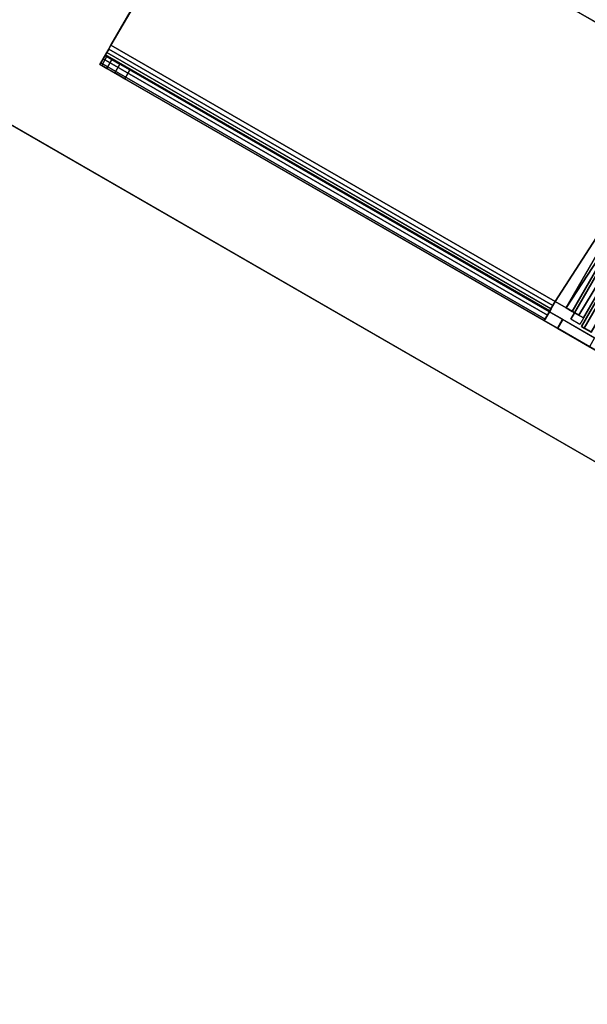
# Model space of a CAD drawing. Units: inches. Extents: x -2 to 235, y -6 to 127.
# Drawn here: x 33 to 38, y 23 to 32 of the extents above; entities that cross this region are included whole.
import ezdxf

# ---------------------------------------------------------------- set-up
doc = ezdxf.new("R2010")
doc.units = ezdxf.units.IN
doc.header["$MEASUREMENT"] = 0
for name, color, linetype in [('TABLE-BASE3UPPER', 6, 'Continuous'), ('TABLE-TOP3', 6, 'Continuous'), ('TABLE-TOPEDGE3', 6, 'Continuous')]:
    doc.layers.add(name, color=color, linetype=linetype)

# ---------------------------------------------------------------- blocks, each defined once
blk = doc.blocks.new('UDY3AS_3048LEEE_1T')
at = {"layer": 'TABLE-BASE3UPPER'}
for points in [[(-34.6508, -33.7862, 25.4637), (-34.6798, -33.7695, 25.5444), (-28.479, -23.0294, 25.5444), (-28.45, -23.0461, 25.4637)], [(-34.6798, -33.7695, 27.198), (-28.479, -23.0294, 27.198), (-28.479, -23.0294, 25.5444), (-34.6798, -33.7695, 25.5444)], [(-28.45, -23.0461, 27.2787), (-34.6508, -33.7862, 27.2787), (-34.6798, -33.7695, 27.198), (-28.479, -23.0294, 27.198)], [(-34.6508, -33.7862, 25.4637), (-28.45, -23.0461, 25.4637), (-28.3801, -23.0865, 25.4302), (-34.5809, -33.8265, 25.4302)], [(-34.5809, -33.8265, 27.3121), (-28.3801, -23.0865, 27.3121), (-28.45, -23.0461, 27.2787), (-34.6508, -33.7862, 27.2787)], [(-37.7645, -28.829, 27.32), (-33.508, -31.2864, 27.32), (-33.508, -31.2864, 27.2153), (-37.7645, -28.829, 27.2153)], [(-38.3023, -28.9731, 27.32), (-38.3023, -28.9731, 27.2153), (-39.4311, -30.9281, 27.2153), (-39.4311, -30.9281, 27.32)], [(-34.9867, -33.5925, 27.303), (-34.9441, -33.5186, 27.32), (-39.4311, -30.9281, 27.32), (-39.4737, -31.0019, 27.303)], [(-39.4737, -31.0019, 27.303), (-39.4311, -30.9281, 27.32), (-39.4311, -30.9281, 27.2153), (-39.4537, -30.9672, 27.2063)], [(-39.4537, -30.9672, 27.2063), (-39.4311, -30.9281, 27.2153), (-34.9441, -33.5186, 27.2153), (-34.9667, -33.5578, 27.2063)], [(-39.5425, -31.1211, 27.0972), (-39.534, -31.1064, 27.1824), (-39.4856, -31.0226, 27.1424), (-39.4901, -31.0304, 27.0972)], [(-39.4901, -31.0304, 26.9899), (-39.5425, -31.1211, 26.9899), (-39.5246, -31.1314, 26.864), (-39.4722, -31.0407, 26.864)], [(-39.5425, -31.1211, 27.0972), (-39.4901, -31.0304, 27.0972), (-39.4901, -31.0304, 26.9899), (-39.5425, -31.1211, 26.9899)], [(-39.534, -31.1064, 27.1824), (-39.5098, -31.0645, 27.2547), (-39.4728, -31.0004, 27.1807), (-39.4856, -31.0226, 27.1424)], [(-39.5246, -31.1314, 26.864), (-39.4722, -31.0407, 26.864), (-39.4204, -31.0706, 26.7514), (-39.4728, -31.1613, 26.7514)], [(-39.4737, -31.0019, 27.303), (-39.4537, -30.9672, 27.2063), (-39.4728, -31.0004, 27.1807), (-39.5098, -31.0645, 27.2547)], [(-34.9867, -33.5925, 27.303), (-39.4737, -31.0019, 27.303), (-39.5098, -31.0645, 27.2547), (-35.0229, -33.6551, 27.2547)], [(-39.4856, -31.0226, 27.1424), (-34.9987, -33.6131, 27.1424), (-35.0031, -33.6209, 27.0972), (-39.4901, -31.0304, 27.0972)], [(-39.4722, -31.0407, 26.864), (-39.4901, -31.0304, 26.9899), (-35.0031, -33.6209, 26.8672), (-39.4204, -31.0706, 26.7514)], [(-39.4901, -31.0304, 26.9899), (-39.4901, -31.0304, 27.0972), (-35.0031, -33.6209, 27.0972), (-35.0031, -33.6209, 26.8672)], [(-39.4856, -31.0226, 27.1424), (-39.4728, -31.0004, 27.1807), (-34.9858, -33.591, 27.1807), (-34.9987, -33.6131, 27.1424)], [(-39.4537, -30.9672, 27.2063), (-34.9667, -33.5578, 27.2063), (-34.9858, -33.591, 27.1807), (-39.4728, -31.0004, 27.1807)], [(-35.047, -33.6969, 27.1824), (-39.534, -31.1064, 27.1824), (-39.5425, -31.1211, 27.0972), (-35.0555, -33.7116, 27.0972)], [(-39.5246, -31.1314, 26.864), (-39.4728, -31.1613, 26.7514), (-35.0555, -33.7116, 26.8672), (-39.5425, -31.1211, 26.9899)], [(-35.0555, -33.7116, 26.8672), (-35.0555, -33.7116, 27.0972), (-39.5425, -31.1211, 27.0972), (-39.5425, -31.1211, 26.9899)], [(-35.047, -33.6969, 27.1824), (-35.0229, -33.6551, 27.2547), (-39.5098, -31.0645, 27.2547), (-39.534, -31.1064, 27.1824)], [(-39.3925, -31.2077, 26.6637), (-39.4728, -31.1613, 26.7514), (-39.4204, -31.0706, 26.7514), (-39.3401, -31.117, 26.6637)], [(-39.2398, -31.1749, 26.6104), (-39.3401, -31.117, 26.6637), (-39.4204, -31.0706, 26.7514), (-35.0031, -33.6209, 26.8672)], [(-39.3925, -31.2077, 26.6637), (-39.3401, -31.117, 26.6637), (-39.2398, -31.1749, 26.6104), (-39.2922, -31.2656, 26.6104)], [(-39.3925, -31.2077, 26.6637), (-39.2922, -31.2656, 26.6104), (-35.0555, -33.7116, 26.8672), (-39.4728, -31.1613, 26.7514)], [(-34.5986, -33.9754, 25.1153), (-39.2922, -31.2656, 26.6104), (-39.2398, -31.1749, 26.6104), (-34.5463, -33.8847, 25.1153)], [(-34.5463, -33.8847, 25.1153), (-39.2398, -31.1749, 26.6104), (-35.0031, -33.6209, 26.8672), (-34.8702, -33.6977, 26.8672)], [(-34.5986, -33.9754, 25.1153), (-34.9225, -33.7884, 26.8672), (-35.0555, -33.7116, 26.8672), (-39.2922, -31.2656, 26.6104)], [(-33.508, -31.2864, 27.2153), (-34.9441, -33.5186, 27.2153), (-34.8336, -33.5824, 27.2153), (-33.508, -31.2864, 27.2153)], [(-33.508, -31.2864, 27.32), (-34.9441, -33.5186, 27.32), (-34.8336, -33.5824, 27.32), (-33.3836, -31.3583, 27.2605)], [(-34.8336, -33.5824, 27.2153), (-33.508, -31.2864, 27.2153), (-33.4478, -31.3212, 27.1864), (-34.7719, -33.618, 27.1847)], [(-34.7858, -33.6964, 25.5956), (-33.4228, -31.3356, 25.7924), (-33.4516, -31.3856, 25.6532), (-33.5377, -31.5346, 25.6077)], [(-34.7487, -33.6315, 27.1247), (-33.4228, -31.3356, 27.1168), (-33.4228, -31.3356, 25.7924), (-34.7858, -33.6964, 25.5956)], [(-34.7487, -33.6315, 27.1247), (-34.7719, -33.618, 27.1847), (-33.4478, -31.3212, 27.1864), (-33.4228, -31.3356, 27.1168)], [(-33.3321, -31.388, 27.1168), (-33.3836, -31.3583, 27.2605), (-34.8336, -33.5824, 27.32), (-34.7038, -33.6574, 27.2539)], [(-33.3321, -31.388, 27.1168), (-34.7038, -33.6574, 27.2539), (-34.6578, -33.6839, 27.1247), (-33.3321, -31.388, 27.1168)], [(-33.4449, -31.5833, 25.6014), (-34.6951, -33.7488, 25.5956), (-34.7858, -33.6964, 25.5956), (-33.5377, -31.5346, 25.6077)], [(-34.9867, -33.5925, 27.303), (-34.9667, -33.5578, 27.2063), (-34.9441, -33.5186, 27.2153), (-34.9441, -33.5186, 27.32)], [(-34.9441, -33.5186, 27.2153), (-34.8336, -33.5824, 27.2153), (-34.8336, -33.5824, 27.32), (-34.9441, -33.5186, 27.32)], [(-35.047, -33.6969, 27.1824), (-35.0555, -33.7116, 27.0972), (-35.0031, -33.6209, 27.0972), (-34.9987, -33.6131, 27.1424)], [(-35.0555, -33.7116, 26.8672), (-35.0031, -33.6209, 26.8672), (-35.0031, -33.6209, 27.0972), (-35.0555, -33.7116, 27.0972)], [(-35.0031, -33.6209, 26.8672), (-35.0555, -33.7116, 26.8672), (-34.9225, -33.7884, 26.8672), (-34.8702, -33.6977, 26.8672)], [(-35.047, -33.6969, 27.1824), (-34.9987, -33.6131, 27.1424), (-34.9858, -33.591, 27.1807), (-35.0229, -33.6551, 27.2547)], [(-34.9867, -33.5925, 27.303), (-35.0229, -33.6551, 27.2547), (-34.9858, -33.591, 27.1807), (-34.9667, -33.5578, 27.2063)], [(-34.7719, -33.618, 27.1847), (-34.7038, -33.6574, 27.2539), (-34.8336, -33.5824, 27.32), (-34.8336, -33.5824, 27.2153)], [(-34.7719, -33.618, 27.1847), (-34.7487, -33.6315, 27.1247), (-34.6578, -33.6839, 27.1247), (-34.7038, -33.6574, 27.2539)], [(-34.9225, -33.7884, 26.8672), (-34.8702, -33.6977, 26.8672), (-34.8682, -33.6989, 27.2586), (-34.9205, -33.7895, 27.2586)], [(-31.3786, -35.8345, 27.2586), (-31.3262, -35.7438, 27.2586), (-34.8682, -33.6989, 27.2586), (-34.9205, -33.7895, 27.2586)], [(-31.7005, -35.6486, 25.1153), (-31.3766, -35.8356, 26.8672), (-34.9225, -33.7884, 26.8672), (-34.5986, -33.9754, 25.1153)], [(-31.3786, -35.8345, 27.2586), (-34.9205, -33.7895, 27.2586), (-34.9225, -33.7884, 26.8672), (-31.3766, -35.8356, 26.8672)], [(-34.605, -33.8126, 25.5166), (-34.615, -33.8069, 25.5444), (-34.6798, -33.7695, 25.5444), (-34.6508, -33.7862, 25.4637)], [(-34.615, -33.8069, 27.198), (-34.6798, -33.7695, 27.198), (-34.6798, -33.7695, 25.5444), (-34.615, -33.8069, 25.5444)], [(-34.615, -33.8069, 27.198), (-34.605, -33.8126, 27.2258), (-34.6508, -33.7862, 27.2787), (-34.6798, -33.7695, 27.198)], [(-34.605, -33.8126, 25.5166), (-34.6508, -33.7862, 25.4637), (-34.5809, -33.8265, 25.4302), (-34.5809, -33.8265, 25.505)], [(-34.605, -33.8126, 27.2258), (-34.5809, -33.8265, 27.2373), (-34.5809, -33.8265, 27.3121), (-34.6508, -33.7862, 27.2787)]]:
    blk.add_3dface(points, dxfattribs=at)
for points, invisible_edges in [([(-39.4311, -30.9281, 27.2153), (-38.3023, -28.9731, 27.2153), (-37.7645, -28.829, 27.2153), (-34.9441, -33.5186, 27.2153)], 6), ([(-39.4311, -30.9281, 27.32), (-34.9441, -33.5186, 27.32), (-37.7645, -28.829, 27.32), (-38.3023, -28.9731, 27.32)], 6), ([(-34.9441, -33.5186, 27.2153), (-37.7645, -28.829, 27.2153), (-33.508, -31.2864, 27.2153)], 1), ([(-37.7645, -28.829, 27.32), (-34.9441, -33.5186, 27.32), (-33.508, -31.2864, 27.32), (-37.7645, -28.829, 27.32)], 1)]:
    blk.add_3dface(points, dxfattribs=dict(at, invisible_edges=invisible_edges))
at = {"layer": 'TABLE-TOP3'}
for points, invisible_edges in [([(-49.697, -26.3877, 28.5), (-25.0412, -40.6226, 28.5), (-2.0207, -0.75, 28.5), (-39.0808, -8, 28.5)], 4), ([(-2.0207, -0.75, 27.32), (-25.0412, -40.6226, 27.32), (-49.697, -26.3877, 27.32), (-39.0808, -8, 27.32)], 8)]:
    blk.add_3dface(points, dxfattribs=dict(at, invisible_edges=invisible_edges))
at = {"layer": 'TABLE-TOPEDGE3'}
blk.add_3dface([(-49.697, -26.3877, 27.32), (-25.0412, -40.6226, 27.32), (-25.0412, -40.6226, 28.5), (-49.697, -26.3877, 28.5)], dxfattribs=at)

msp = doc.modelspace()

# ---------------------------------------------------------------- block references
msp.add_blockref('UDY3AS_3048LEEE_1T', (72.9372, 63.1655))

doc.saveas('drawing.dxf')
